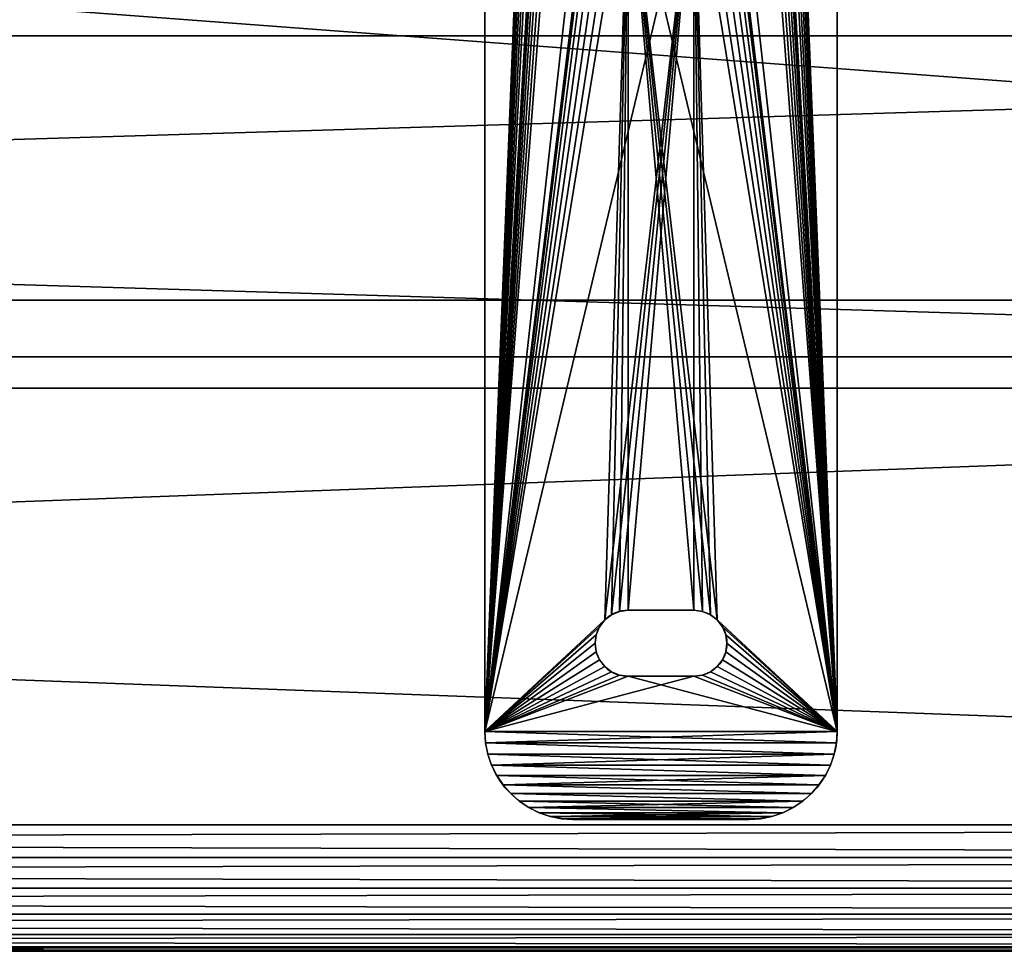
# Model space of a CAD drawing. Units: inches. Extents: x -0.2 to 71.8, y -3.9 to 34.6.
# Drawn here: x 49.5 to 55, y -3.9 to 1.4 of the extents above; entities that cross this region are included whole.
import ezdxf

# ---------------------------------------------------------------- set-up
doc = ezdxf.new("R2010")
doc.units = ezdxf.units.IN
doc.header["$MEASUREMENT"] = 0
doc.layers.get('0').update_dxf_attribs({"true_color": 0xffffff})
doc.layers.add('aluminium', color=134, linetype='Continuous', true_color=0x009987)
doc.layers.add('wood', color=36, linetype='Continuous', true_color=0x664400)

# ---------------------------------------------------------------- blocks, each defined once
blk = doc.blocks.new('Spreader')
for p, q in [((0, 1.75, 1.5), (66.125, 1.75, 1.5)), ((0, 1.75, -0.5), (66.125, 1.75, -0.5)), ((0, -0.25, -0.5), (66.125, -0.25, -0.5)), ((0, -0.25, 1.5), (66.125, -0.25, 1.5))]:
    blk.add_line(p, q)
mesh = blk.add_polyface()
corners = [(66.125, 1.75, -0.5), (0, -0.25, -0.5), (0, 1.75, -0.5), (66.125, -0.25, -0.5)]
mesh.append_faces([[corners[k] for k in face] for face in [(0, 1, 2), (1, 0, 3)]], dxfattribs={"vtx0": -1})
mesh = blk.add_polyface()
corners = [(66.125, -0.25, 1.5), (0, 1.75, 1.5), (0, -0.25, 1.5), (66.125, 1.75, 1.5)]
mesh.append_faces([[corners[k] for k in face] for face in [(0, 1, 2), (1, 0, 3)]], dxfattribs={"vtx0": -1})
mesh = blk.add_polyface()
corners = [(0, 1.75, 1.5), (66.125, 1.75, -0.5), (0, 1.75, -0.5), (66.125, 1.75, 1.5)]
mesh.append_faces([[corners[k] for k in face] for face in [(0, 1, 2), (1, 0, 3)]], dxfattribs={"vtx0": -1})
mesh = blk.add_polyface()
corners = [(66.125, -0.25, 1.5), (0, -0.25, -0.5), (66.125, -0.25, -0.5), (0, -0.25, 1.5)]
mesh.append_faces([[corners[k] for k in face] for face in [(0, 1, 2), (1, 0, 3)]], dxfattribs={"vtx0": -1})
blk = doc.blocks.new('BISTRO TABLE TOP.dxf')
at = {"color": 250, "true_color": 0x272929}
for p, q in [((198, 24), (6, 24)), ((198, 24, 0.375), (6, 24, 0.375)), ((198, 24), (198, 24, 0.375)), ((198.783, 23.949), (198.783, 23.949, 0.375)), ((199.553, 23.796), (199.553, 23.796, 0.375)), ((200.296, 23.543), (200.296, 23.543, 0.375)), ((201, 23.196), (201, 23.196, 0.375)), ((201.653, 22.76), (201.653, 22.76, 0.375)), ((202.243, 22.243), (202.243, 22.243, 0.375)), ((202.76, 21.653), (202.76, 21.653, 0.375)), ((203.196, 21), (203.196, 21, 0.375)), ((203.543, 20.296), (203.543, 20.296, 0.375)), ((203.796, 19.553), (203.796, 19.553, 0.375)), ((203.949, 18.783), (203.949, 18.783, 0.375)), ((204, 6), (204, 18)), ((204, 6, 0.375), (204, 18, 0.375)), ((204, 18), (204, 18, 0.375)), ((190.875, 16.193), (190.875, 16.193, 0.375)), ((191.418, 16.418), (191.418, 16.418, 0.375)), ((192, 16.494), (192, 16.494, 0.375)), ((192.582, 16.418), (192.582, 16.418, 0.375)), ((193.125, 16.193), (193.125, 16.193, 0.375)), ((190.409, 15.835), (190.409, 15.835, 0.375)), ((193.591, 15.835), (193.591, 15.835, 0.375)), ((189.827, 14.827), (189.827, 14.827, 0.375)), ((190.051, 15.369), (190.051, 15.369, 0.375)), ((193.949, 15.369), (193.949, 15.369, 0.375)), ((194.173, 14.827), (194.173, 14.827, 0.375)), ((189.75, 14.244), (189.75, 9.756)), ((189.75, 14.244, 0.375), (189.75, 9.756, 0.375)), ((189.75, 14.244), (189.75, 14.244, 0.375)), ((194.25, 9.756), (194.25, 14.244)), ((194.25, 9.756, 0.375), (194.25, 14.244, 0.375)), ((194.25, 14.244), (194.25, 14.244, 0.375)), ((189.75, 9.756), (189.75, 9.756, 0.375)), ((194.25, 9.756), (194.25, 9.756, 0.375)), ((189.827, 9.174), (189.827, 9.174, 0.375)), ((194.173, 9.174), (194.173, 9.174, 0.375)), ((190.051, 8.631), (190.051, 8.631, 0.375)), ((190.409, 8.165), (190.409, 8.165, 0.375)), ((193.591, 8.165), (193.591, 8.165, 0.375)), ((193.949, 8.631), (193.949, 8.631, 0.375)), ((190.875, 7.808), (190.875, 7.808, 0.375)), ((191.418, 7.583), (191.418, 7.583, 0.375)), ((192, 7.506), (192, 7.506, 0.375)), ((192.582, 7.583), (192.582, 7.583, 0.375)), ((193.125, 7.808), (193.125, 7.808, 0.375)), ((204, 6), (204, 6, 0.375)), ((203.949, 5.217), (203.949, 5.217, 0.375)), ((203.796, 4.447), (203.796, 4.447, 0.375)), ((203.543, 3.704), (203.543, 3.704, 0.375)), ((203.196, 3), (203.196, 3, 0.375)), ((202.76, 2.347), (202.76, 2.347, 0.375)), ((202.243, 1.757), (202.243, 1.757, 0.375)), ((201, 0.804), (201, 0.804, 0.375)), ((201.653, 1.24), (201.653, 1.24, 0.375)), ((6, 0), (198, 0)), ((6, 0, 0.375), (198, 0, 0.375)), ((198, 0), (198, 0, 0.375)), ((198.783, 0.051), (198.783, 0.051, 0.375)), ((199.553, 0.204), (199.553, 0.204, 0.375)), ((200.296, 0.457), (200.296, 0.457, 0.375))]:
    blk.add_line(p, q, dxfattribs=at)
at = {"color": 250, "true_color": 0x272929, "extrusion": (0, 0, -1)}
for centre, radius, start, end in [((-198, 18), 6, 90, 180), ((-198, 18, -0.375), 6, 90, 180), ((-192, 14.244), 2.25, 0, 180), ((-192, 14.244, -0.375), 2.25, 0, 180), ((-198, 6), 6, 180, 270), ((-198, 6, -0.375), 6, 180, 270)]:
    blk.add_arc(centre, radius, start, end, dxfattribs=at)
at = {"color": 250, "true_color": 0x272929}
for centre in [(192, 9.756), (192, 9.756, 0.375)]:
    blk.add_arc(centre, 2.25, 180, 0, dxfattribs=at)
mesh = blk.add_polyface(dxfattribs=at)
corners = [(0.051, 18.783), (0, 6), (0, 18), (0.051, 5.217), (0.204, 19.553), (0.204, 4.447), (0.457, 20.296), (0.457, 3.704), (0.804, 21), (0.804, 3), (1.24, 21.653), (1.24, 2.347), (1.757, 22.243), (1.757, 1.757), (2.347, 22.76), (2.347, 1.24), (3, 23.196), (3, 0.804), (3.704, 23.543), (3.704, 0.457), (4.447, 23.796), (4.447, 0.204), (5.217, 23.949), (5.217, 0.051), (6, 24), (6, 0), (9.827, 14.827), (10.051, 15.369), (10.409, 15.835), (10.875, 16.193), (11.418, 16.418), (12, 16.494), (198, 24), (9.75, 14.244), (12.582, 16.418), (13.125, 16.193), (13.591, 15.835), (13.949, 15.369), (14.173, 14.827), (14.25, 14.244), (67.875, 16.494), (14.25, 9.756), (67.293, 16.418), (66.75, 16.193), (66.284, 15.835), (65.926, 15.369), (65.702, 14.827), (65.625, 14.244), (68.457, 16.418), (69, 16.193), (69.466, 15.835), (69.824, 15.369), (70.048, 14.827), (70.125, 14.244), (70.125, 9.756), (136.125, 16.494), (135.543, 16.418), (135, 16.193), (134.534, 15.835), (134.176, 15.369), (133.952, 14.827), (133.875, 14.244), (136.707, 16.418), (137.25, 16.193), (137.716, 15.835), (138.074, 15.369), (138.298, 14.827), (138.375, 14.244), (138.375, 9.756), (190.409, 15.835), (190.051, 15.369), (189.827, 14.827), (189.75, 14.244), (189.75, 9.756), (190.875, 16.193), (191.418, 16.418), (192, 16.494), (192.582, 16.418), (193.125, 16.193), (193.591, 15.835), (193.949, 15.369), (194.173, 14.827), (194.25, 14.244), (194.25, 9.756), (12, 7.506), (198, 0), (11.418, 7.583), (10.875, 7.808), (10.409, 8.165), (10.051, 8.631), (9.827, 9.174), (9.75, 9.756), (12.582, 7.583), (13.125, 7.808), (13.591, 8.165), (13.949, 8.631), (14.173, 9.174), (67.875, 7.506), (67.293, 7.583), (66.75, 7.808), (66.284, 8.165), (65.926, 8.631), (65.702, 9.174), (65.625, 9.756), (68.457, 7.583), (69, 7.808), (69.466, 8.165), (69.824, 8.631), (70.048, 9.174), (136.125, 7.506), (135.543, 7.583), (135, 7.808), (134.534, 8.165), (134.176, 8.631), (133.952, 9.174), (133.875, 9.756), (136.707, 7.583), (137.25, 7.808), (137.716, 8.165), (138.074, 8.631), (138.298, 9.174), (190.409, 8.165), (190.051, 8.631), (189.827, 9.174), (190.875, 7.808), (191.418, 7.583), (192, 7.506), (192.582, 7.583), (193.125, 7.808), (193.591, 8.165), (193.949, 8.631), (194.173, 9.174), (198.783, 23.949), (198.783, 0.051), (199.553, 23.796), (199.553, 0.204), (200.296, 23.543), (200.296, 0.457), (201, 23.196), (201, 0.804), (201.653, 22.76), (201.653, 1.24), (202.243, 22.243), (202.243, 1.757), (202.76, 21.653), (202.76, 2.347), (203.196, 21), (203.196, 3), (203.543, 20.296), (203.543, 3.704), (203.796, 19.553), (203.796, 4.447), (203.949, 18.783), (203.949, 5.217), (204, 18), (204, 6)]
mesh.append_faces([[corners[k] for k in face] for face in [(0, 1, 2), (153, 154, 155)]], dxfattribs={"vtx0": -1, "color": 250})
mesh.append_faces([[corners[k] for k in face] for face in [(1, 0, 3), (3, 4, 5), (5, 6, 7), (7, 8, 9), (9, 10, 11), (11, 12, 13), (13, 14, 15), (15, 16, 17), (17, 18, 19), (19, 20, 21), (21, 22, 23), (23, 24, 25), (26, 24, 27), (27, 24, 28), (28, 24, 29), (29, 24, 30), (30, 24, 31), (31, 32, 34), (34, 32, 35), (35, 32, 36), (36, 32, 37), (37, 32, 38), (38, 32, 39), (39, 40, 41), (40, 32, 48), (48, 32, 49), (49, 32, 50), (50, 32, 51), (51, 32, 52), (52, 32, 53), (53, 32, 54), (55, 32, 62), (62, 32, 63), (63, 32, 64), (64, 32, 65), (65, 32, 66), (66, 32, 67), (67, 32, 68), (69, 32, 74), (74, 32, 75), (75, 32, 76), (76, 32, 77), (77, 32, 78), (78, 32, 79), (79, 32, 80), (80, 32, 81), (81, 32, 82), (82, 32, 83), (25, 84, 85), (84, 25, 86), (86, 25, 87), (87, 25, 88), (88, 25, 89), (89, 25, 90), (90, 25, 91), (91, 25, 33), (97, 41, 98), (98, 41, 99), (99, 41, 100), (100, 41, 101), (101, 41, 102), (102, 41, 103), (103, 41, 47), (109, 54, 110), (110, 54, 111), (111, 54, 112), (112, 54, 113), (113, 54, 114), (114, 54, 115), (115, 54, 61), (121, 68, 122), (122, 68, 123), (123, 68, 73), (85, 132, 133), (133, 134, 135), (135, 136, 137), (137, 138, 139), (139, 140, 141), (141, 142, 143), (143, 144, 145), (145, 146, 147), (147, 148, 149), (149, 150, 151), (151, 152, 153)]], dxfattribs={"vtx0": -1, "vtx1": -1, "color": 250})
mesh.append_faces([[corners[k] for k in face] for face in [(25, 24, 26), (39, 32, 40), (54, 32, 55), (68, 32, 69), (85, 41, 97), (85, 54, 109), (85, 68, 121), (85, 83, 32)]], dxfattribs={"vtx0": -1, "vtx1": -1, "vtx2": -1, "color": 250})
mesh.append_faces([[corners[k] for k in face] for face in [(3, 0, 4), (5, 4, 6), (7, 6, 8), (9, 8, 10), (11, 10, 12), (13, 12, 14), (15, 14, 16), (17, 16, 18), (19, 18, 20), (21, 20, 22), (23, 22, 24), (31, 24, 32), (25, 26, 33), (41, 40, 42), (41, 42, 43), (41, 43, 44), (41, 44, 45), (41, 45, 46), (41, 46, 47), (54, 55, 56), (54, 56, 57), (54, 57, 58), (54, 58, 59), (54, 59, 60), (54, 60, 61), (68, 69, 70), (68, 70, 71), (68, 71, 72), (68, 72, 73), (85, 84, 92), (85, 92, 93), (85, 93, 94), (85, 94, 95), (85, 95, 96), (85, 96, 41), (85, 97, 104), (85, 104, 105), (85, 105, 106), (85, 106, 107), (85, 107, 108), (85, 108, 54), (85, 109, 116), (85, 116, 117), (85, 117, 118), (85, 118, 119), (85, 119, 120), (85, 120, 68), (85, 121, 124), (85, 124, 125), (85, 125, 126), (85, 126, 127), (85, 127, 128), (85, 128, 129), (85, 129, 130), (85, 130, 131), (85, 131, 83), (85, 32, 132), (133, 132, 134), (135, 134, 136), (137, 136, 138), (139, 138, 140), (141, 140, 142), (143, 142, 144), (145, 144, 146), (147, 146, 148), (149, 148, 150), (151, 150, 152), (153, 152, 154)]], dxfattribs={"vtx0": -1, "vtx2": -1, "color": 250})
mesh = blk.add_polyface(dxfattribs=at)
corners = [(0.051, 5.217, 0.375), (0, 18, 0.375), (0, 6, 0.375), (0.051, 18.783, 0.375), (0.204, 4.447, 0.375), (0.204, 19.553, 0.375), (0.457, 3.704, 0.375), (0.457, 20.296, 0.375), (0.804, 3, 0.375), (0.804, 21, 0.375), (1.24, 21.653, 0.375), (1.24, 2.347, 0.375), (1.757, 1.757, 0.375), (1.757, 22.243, 0.375), (2.347, 22.76, 0.375), (2.347, 1.24, 0.375), (3, 0.804, 0.375), (3, 23.196, 0.375), (3.704, 0.457, 0.375), (3.704, 23.543, 0.375), (4.447, 0.204, 0.375), (4.447, 23.796, 0.375), (5.217, 0.051, 0.375), (5.217, 23.949, 0.375), (6, 24, 0.375), (6, 0, 0.375), (9.827, 9.174, 0.375), (10.051, 8.631, 0.375), (10.409, 8.165, 0.375), (10.875, 7.808, 0.375), (11.418, 7.583, 0.375), (12, 7.506, 0.375), (198, 0, 0.375), (9.75, 9.756, 0.375), (12.582, 7.583, 0.375), (13.125, 7.808, 0.375), (13.591, 8.165, 0.375), (13.949, 8.631, 0.375), (14.173, 9.174, 0.375), (14.25, 9.756, 0.375), (67.875, 7.506, 0.375), (14.25, 14.244, 0.375), (67.293, 7.583, 0.375), (66.75, 7.808, 0.375), (66.284, 8.165, 0.375), (65.926, 8.631, 0.375), (65.702, 9.174, 0.375), (65.625, 9.756, 0.375), (68.457, 7.583, 0.375), (69, 7.808, 0.375), (69.466, 8.165, 0.375), (69.824, 8.631, 0.375), (70.048, 9.174, 0.375), (70.125, 9.756, 0.375), (70.125, 14.244, 0.375), (136.125, 7.506, 0.375), (135.543, 7.583, 0.375), (135, 7.808, 0.375), (134.534, 8.165, 0.375), (134.176, 8.631, 0.375), (133.952, 9.174, 0.375), (133.875, 9.756, 0.375), (136.707, 7.583, 0.375), (137.25, 7.808, 0.375), (137.716, 8.165, 0.375), (138.074, 8.631, 0.375), (138.298, 9.174, 0.375), (138.375, 9.756, 0.375), (138.375, 14.244, 0.375), (190.409, 8.165, 0.375), (190.051, 8.631, 0.375), (189.827, 9.174, 0.375), (189.75, 9.756, 0.375), (190.875, 7.808, 0.375), (191.418, 7.583, 0.375), (192, 7.506, 0.375), (192.582, 7.583, 0.375), (193.125, 7.808, 0.375), (193.591, 8.165, 0.375), (193.949, 8.631, 0.375), (194.173, 9.174, 0.375), (194.25, 9.756, 0.375), (194.25, 14.244, 0.375), (12, 16.494, 0.375), (198, 24, 0.375), (11.418, 16.418, 0.375), (10.875, 16.193, 0.375), (10.409, 15.835, 0.375), (10.051, 15.369, 0.375), (9.827, 14.827, 0.375), (9.75, 14.244, 0.375), (12.582, 16.418, 0.375), (13.125, 16.193, 0.375), (13.591, 15.835, 0.375), (13.949, 15.369, 0.375), (14.173, 14.827, 0.375), (67.875, 16.494, 0.375), (67.293, 16.418, 0.375), (66.75, 16.193, 0.375), (66.284, 15.835, 0.375), (65.926, 15.369, 0.375), (65.702, 14.827, 0.375), (65.625, 14.244, 0.375), (68.457, 16.418, 0.375), (69, 16.193, 0.375), (69.466, 15.835, 0.375), (69.824, 15.369, 0.375), (70.048, 14.827, 0.375), (136.125, 16.494, 0.375), (135.543, 16.418, 0.375), (135, 16.193, 0.375), (134.534, 15.835, 0.375), (134.176, 15.369, 0.375), (133.952, 14.827, 0.375), (133.875, 14.244, 0.375), (136.707, 16.418, 0.375), (137.25, 16.193, 0.375), (137.716, 15.835, 0.375), (138.074, 15.369, 0.375), (138.298, 14.827, 0.375), (190.409, 15.835, 0.375), (190.051, 15.369, 0.375), (189.827, 14.827, 0.375), (189.75, 14.244, 0.375), (190.875, 16.193, 0.375), (191.418, 16.418, 0.375), (192, 16.494, 0.375), (192.582, 16.418, 0.375), (193.125, 16.193, 0.375), (193.591, 15.835, 0.375), (193.949, 15.369, 0.375), (194.173, 14.827, 0.375), (198.783, 0.051, 0.375), (198.783, 23.949, 0.375), (199.553, 23.796, 0.375), (199.553, 0.204, 0.375), (200.296, 0.457, 0.375), (200.296, 23.543, 0.375), (201, 23.196, 0.375), (201, 0.804, 0.375), (201.653, 1.24, 0.375), (201.653, 22.76, 0.375), (202.243, 22.243, 0.375), (202.243, 1.757, 0.375), (202.76, 21.653, 0.375), (202.76, 2.347, 0.375), (203.196, 3, 0.375), (203.196, 21, 0.375), (203.543, 20.296, 0.375), (203.543, 3.704, 0.375), (203.796, 4.447, 0.375), (203.796, 19.553, 0.375), (203.949, 18.783, 0.375), (203.949, 5.217, 0.375), (204, 6, 0.375), (204, 18, 0.375)]
mesh.append_faces([[corners[k] for k in face] for face in [(0, 1, 2), (152, 154, 155)]], dxfattribs={"vtx0": -1, "color": 250})
mesh.append_faces([[corners[k] for k in face] for face in [(1, 0, 3), (3, 4, 5), (5, 6, 7), (7, 8, 9), (9, 8, 10), (10, 12, 13), (13, 12, 14), (14, 16, 17), (17, 18, 19), (19, 20, 21), (21, 22, 23), (23, 22, 24), (26, 25, 27), (27, 25, 28), (28, 25, 29), (29, 25, 30), (30, 25, 31), (31, 32, 34), (34, 32, 35), (35, 32, 36), (36, 32, 37), (37, 32, 38), (38, 32, 39), (39, 40, 41), (40, 32, 48), (48, 32, 49), (49, 32, 50), (50, 32, 51), (51, 32, 52), (52, 32, 53), (53, 32, 54), (55, 32, 62), (62, 32, 63), (63, 32, 64), (64, 32, 65), (65, 32, 66), (66, 32, 67), (67, 32, 68), (69, 32, 73), (73, 32, 74), (74, 32, 75), (75, 32, 76), (76, 32, 77), (77, 32, 78), (78, 32, 79), (79, 32, 80), (80, 32, 81), (81, 32, 82), (24, 83, 84), (83, 24, 85), (85, 24, 86), (86, 24, 87), (87, 24, 88), (88, 24, 89), (89, 24, 90), (90, 24, 33), (96, 41, 97), (97, 41, 98), (98, 41, 99), (99, 41, 100), (100, 41, 101), (101, 41, 102), (102, 41, 47), (108, 54, 109), (109, 54, 110), (110, 54, 111), (111, 54, 112), (112, 54, 113), (113, 54, 114), (114, 54, 61), (120, 68, 121), (121, 68, 122), (122, 68, 123), (123, 68, 72), (84, 132, 133), (133, 132, 134), (134, 136, 137), (137, 136, 138), (138, 140, 141), (141, 140, 142), (142, 143, 144), (144, 146, 147), (147, 146, 148), (148, 150, 151), (151, 150, 152)]], dxfattribs={"vtx0": -1, "vtx1": -1, "color": 250})
mesh.append_faces([[corners[k] for k in face] for face in [(24, 25, 26), (39, 32, 40), (54, 32, 55), (68, 32, 69), (84, 41, 96), (84, 54, 108), (84, 68, 120), (84, 82, 32)]], dxfattribs={"vtx0": -1, "vtx1": -1, "vtx2": -1, "color": 250})
mesh.append_faces([[corners[k] for k in face] for face in [(3, 0, 4), (5, 4, 6), (7, 6, 8), (10, 8, 11), (10, 11, 12), (14, 12, 15), (14, 15, 16), (17, 16, 18), (19, 18, 20), (21, 20, 22), (24, 22, 25), (31, 25, 32), (24, 26, 33), (41, 40, 42), (41, 42, 43), (41, 43, 44), (41, 44, 45), (41, 45, 46), (41, 46, 47), (54, 55, 56), (54, 56, 57), (54, 57, 58), (54, 58, 59), (54, 59, 60), (54, 60, 61), (68, 69, 70), (68, 70, 71), (68, 71, 72), (84, 83, 91), (84, 91, 92), (84, 92, 93), (84, 93, 94), (84, 94, 95), (84, 95, 41), (84, 96, 103), (84, 103, 104), (84, 104, 105), (84, 105, 106), (84, 106, 107), (84, 107, 54), (84, 108, 115), (84, 115, 116), (84, 116, 117), (84, 117, 118), (84, 118, 119), (84, 119, 68), (84, 120, 124), (84, 124, 125), (84, 125, 126), (84, 126, 127), (84, 127, 128), (84, 128, 129), (84, 129, 130), (84, 130, 131), (84, 131, 82), (84, 32, 132), (134, 132, 135), (134, 135, 136), (138, 136, 139), (138, 139, 140), (142, 140, 143), (144, 143, 145), (144, 145, 146), (148, 146, 149), (148, 149, 150), (152, 150, 153), (152, 153, 154)]], dxfattribs={"vtx0": -1, "vtx2": -1, "color": 250})
mesh = blk.add_polyface(dxfattribs=at)
corners = [(6, 24, 0.375), (198, 24), (6, 24), (198, 24, 0.375)]
mesh.append_faces([[corners[k] for k in face] for face in [(0, 1, 2), (1, 0, 3)]], dxfattribs={"vtx0": -1, "color": 250})
mesh = blk.add_polyface(dxfattribs=at)
corners = [(198, 24, 0.375), (198.783, 23.949), (198, 24), (198.783, 23.949, 0.375)]
mesh.append_faces([[corners[k] for k in face] for face in [(0, 1, 2), (1, 0, 3)]], dxfattribs={"vtx0": -1, "color": 250})
mesh = blk.add_polyface(dxfattribs=at)
corners = [(198.783, 23.949, 0.375), (199.553, 23.796), (198.783, 23.949), (199.553, 23.796, 0.375)]
mesh.append_faces([[corners[k] for k in face] for face in [(0, 1, 2), (1, 0, 3)]], dxfattribs={"vtx0": -1, "color": 250})
mesh = blk.add_polyface(dxfattribs=at)
corners = [(199.553, 23.796, 0.375), (200.296, 23.543), (199.553, 23.796), (200.296, 23.543, 0.375)]
mesh.append_faces([[corners[k] for k in face] for face in [(0, 1, 2), (1, 0, 3)]], dxfattribs={"vtx0": -1, "color": 250})
mesh = blk.add_polyface(dxfattribs=at)
corners = [(200.296, 23.543, 0.375), (201, 23.196), (200.296, 23.543), (201, 23.196, 0.375)]
mesh.append_faces([[corners[k] for k in face] for face in [(0, 1, 2), (1, 0, 3)]], dxfattribs={"vtx0": -1, "color": 250})
mesh = blk.add_polyface(dxfattribs=at)
corners = [(201, 23.196, 0.375), (201.653, 22.76), (201, 23.196), (201.653, 22.76, 0.375)]
mesh.append_faces([[corners[k] for k in face] for face in [(0, 1, 2), (1, 0, 3)]], dxfattribs={"vtx0": -1, "color": 250})
mesh = blk.add_polyface(dxfattribs=at)
corners = [(201.653, 22.76, 0.375), (202.243, 22.243), (201.653, 22.76), (202.243, 22.243, 0.375)]
mesh.append_faces([[corners[k] for k in face] for face in [(0, 1, 2), (1, 0, 3)]], dxfattribs={"vtx0": -1, "color": 250})
mesh = blk.add_polyface(dxfattribs=at)
corners = [(202.243, 22.243), (202.76, 21.653, 0.375), (202.76, 21.653), (202.243, 22.243, 0.375)]
mesh.append_faces([[corners[k] for k in face] for face in [(0, 1, 2), (1, 0, 3)]], dxfattribs={"vtx0": -1, "color": 250})
mesh = blk.add_polyface(dxfattribs=at)
corners = [(202.76, 21.653), (203.196, 21, 0.375), (203.196, 21), (202.76, 21.653, 0.375)]
mesh.append_faces([[corners[k] for k in face] for face in [(0, 1, 2), (1, 0, 3)]], dxfattribs={"vtx0": -1, "color": 250})
mesh = blk.add_polyface(dxfattribs=at)
corners = [(203.196, 21), (203.543, 20.296, 0.375), (203.543, 20.296), (203.196, 21, 0.375)]
mesh.append_faces([[corners[k] for k in face] for face in [(0, 1, 2), (1, 0, 3)]], dxfattribs={"vtx0": -1, "color": 250})
mesh = blk.add_polyface(dxfattribs=at)
corners = [(203.543, 20.296), (203.796, 19.553, 0.375), (203.796, 19.553), (203.543, 20.296, 0.375)]
mesh.append_faces([[corners[k] for k in face] for face in [(0, 1, 2), (1, 0, 3)]], dxfattribs={"vtx0": -1, "color": 250})
mesh = blk.add_polyface(dxfattribs=at)
corners = [(203.796, 19.553), (203.949, 18.783, 0.375), (203.949, 18.783), (203.796, 19.553, 0.375)]
mesh.append_faces([[corners[k] for k in face] for face in [(0, 1, 2), (1, 0, 3)]], dxfattribs={"vtx0": -1, "color": 250})
mesh = blk.add_polyface(dxfattribs=at)
corners = [(203.949, 18.783), (204, 18, 0.375), (204, 18), (203.949, 18.783, 0.375)]
mesh.append_faces([[corners[k] for k in face] for face in [(0, 1, 2), (1, 0, 3)]], dxfattribs={"vtx0": -1, "color": 250})
mesh = blk.add_polyface(dxfattribs=at)
corners = [(204, 18), (204, 6, 0.375), (204, 6), (204, 18, 0.375)]
mesh.append_faces([[corners[k] for k in face] for face in [(0, 1, 2), (1, 0, 3)]], dxfattribs={"vtx0": -1, "color": 250})
mesh = blk.add_polyface(dxfattribs=at)
corners = [(190.875, 16.193, 0.375), (190.409, 15.835), (190.875, 16.193), (190.409, 15.835, 0.375)]
mesh.append_faces([[corners[k] for k in face] for face in [(0, 1, 2), (1, 0, 3)]], dxfattribs={"vtx0": -1, "color": 250})
mesh = blk.add_polyface(dxfattribs=at)
corners = [(191.418, 16.418, 0.375), (190.875, 16.193), (191.418, 16.418), (190.875, 16.193, 0.375)]
mesh.append_faces([[corners[k] for k in face] for face in [(0, 1, 2), (1, 0, 3)]], dxfattribs={"vtx0": -1, "color": 250})
mesh = blk.add_polyface(dxfattribs=at)
corners = [(192, 16.494, 0.375), (191.418, 16.418), (192, 16.494), (191.418, 16.418, 0.375)]
mesh.append_faces([[corners[k] for k in face] for face in [(0, 1, 2), (1, 0, 3)]], dxfattribs={"vtx0": -1, "color": 250})
mesh = blk.add_polyface(dxfattribs=at)
corners = [(192.582, 16.418, 0.375), (192, 16.494), (192.582, 16.418), (192, 16.494, 0.375)]
mesh.append_faces([[corners[k] for k in face] for face in [(0, 1, 2), (1, 0, 3)]], dxfattribs={"vtx0": -1, "color": 250})
mesh = blk.add_polyface(dxfattribs=at)
corners = [(193.125, 16.193, 0.375), (192.582, 16.418), (193.125, 16.193), (192.582, 16.418, 0.375)]
mesh.append_faces([[corners[k] for k in face] for face in [(0, 1, 2), (1, 0, 3)]], dxfattribs={"vtx0": -1, "color": 250})
mesh = blk.add_polyface(dxfattribs=at)
corners = [(193.591, 15.835, 0.375), (193.125, 16.193), (193.591, 15.835), (193.125, 16.193, 0.375)]
mesh.append_faces([[corners[k] for k in face] for face in [(0, 1, 2), (1, 0, 3)]], dxfattribs={"vtx0": -1, "color": 250})
mesh = blk.add_polyface(dxfattribs=at)
corners = [(190.409, 15.835), (190.051, 15.369, 0.375), (190.051, 15.369), (190.409, 15.835, 0.375)]
mesh.append_faces([[corners[k] for k in face] for face in [(0, 1, 2), (1, 0, 3)]], dxfattribs={"vtx0": -1, "color": 250})
mesh = blk.add_polyface(dxfattribs=at)
corners = [(193.591, 15.835, 0.375), (193.949, 15.369), (193.949, 15.369, 0.375), (193.591, 15.835)]
mesh.append_faces([[corners[k] for k in face] for face in [(0, 1, 2), (1, 0, 3)]], dxfattribs={"vtx0": -1, "color": 250})
mesh = blk.add_polyface(dxfattribs=at)
corners = [(189.827, 14.827), (189.75, 14.244, 0.375), (189.75, 14.244), (189.827, 14.827, 0.375)]
mesh.append_faces([[corners[k] for k in face] for face in [(0, 1, 2), (1, 0, 3)]], dxfattribs={"vtx0": -1, "color": 250})
mesh = blk.add_polyface(dxfattribs=at)
corners = [(190.051, 15.369), (189.827, 14.827, 0.375), (189.827, 14.827), (190.051, 15.369, 0.375)]
mesh.append_faces([[corners[k] for k in face] for face in [(0, 1, 2), (1, 0, 3)]], dxfattribs={"vtx0": -1, "color": 250})
mesh = blk.add_polyface(dxfattribs=at)
corners = [(193.949, 15.369, 0.375), (194.173, 14.827), (194.173, 14.827, 0.375), (193.949, 15.369)]
mesh.append_faces([[corners[k] for k in face] for face in [(0, 1, 2), (1, 0, 3)]], dxfattribs={"vtx0": -1, "color": 250})
mesh = blk.add_polyface(dxfattribs=at)
corners = [(194.173, 14.827, 0.375), (194.25, 14.244), (194.25, 14.244, 0.375), (194.173, 14.827)]
mesh.append_faces([[corners[k] for k in face] for face in [(0, 1, 2), (1, 0, 3)]], dxfattribs={"vtx0": -1, "color": 250})
mesh = blk.add_polyface(dxfattribs=at)
corners = [(189.75, 14.244), (189.75, 9.756, 0.375), (189.75, 9.756), (189.75, 14.244, 0.375)]
mesh.append_faces([[corners[k] for k in face] for face in [(0, 1, 2), (1, 0, 3)]], dxfattribs={"vtx0": -1, "color": 250})
mesh = blk.add_polyface(dxfattribs=at)
corners = [(194.25, 14.244, 0.375), (194.25, 9.756), (194.25, 9.756, 0.375), (194.25, 14.244)]
mesh.append_faces([[corners[k] for k in face] for face in [(0, 1, 2), (1, 0, 3)]], dxfattribs={"vtx0": -1, "color": 250})
mesh = blk.add_polyface(dxfattribs=at)
corners = [(189.75, 9.756), (189.827, 9.174, 0.375), (189.827, 9.174), (189.75, 9.756, 0.375)]
mesh.append_faces([[corners[k] for k in face] for face in [(0, 1, 2), (1, 0, 3)]], dxfattribs={"vtx0": -1, "color": 250})
mesh = blk.add_polyface(dxfattribs=at)
corners = [(194.25, 9.756, 0.375), (194.173, 9.174), (194.173, 9.174, 0.375), (194.25, 9.756)]
mesh.append_faces([[corners[k] for k in face] for face in [(0, 1, 2), (1, 0, 3)]], dxfattribs={"vtx0": -1, "color": 250})
mesh = blk.add_polyface(dxfattribs=at)
corners = [(189.827, 9.174), (190.051, 8.631, 0.375), (190.051, 8.631), (189.827, 9.174, 0.375)]
mesh.append_faces([[corners[k] for k in face] for face in [(0, 1, 2), (1, 0, 3)]], dxfattribs={"vtx0": -1, "color": 250})
mesh = blk.add_polyface(dxfattribs=at)
corners = [(194.173, 9.174, 0.375), (193.949, 8.631), (193.949, 8.631, 0.375), (194.173, 9.174)]
mesh.append_faces([[corners[k] for k in face] for face in [(0, 1, 2), (1, 0, 3)]], dxfattribs={"vtx0": -1, "color": 250})
mesh = blk.add_polyface(dxfattribs=at)
corners = [(190.051, 8.631), (190.409, 8.165, 0.375), (190.409, 8.165), (190.051, 8.631, 0.375)]
mesh.append_faces([[corners[k] for k in face] for face in [(0, 1, 2), (1, 0, 3)]], dxfattribs={"vtx0": -1, "color": 250})
mesh = blk.add_polyface(dxfattribs=at)
corners = [(190.409, 8.165, 0.375), (190.875, 7.808), (190.409, 8.165), (190.875, 7.808, 0.375)]
mesh.append_faces([[corners[k] for k in face] for face in [(0, 1, 2), (1, 0, 3)]], dxfattribs={"vtx0": -1, "color": 250})
mesh = blk.add_polyface(dxfattribs=at)
corners = [(193.125, 7.808, 0.375), (193.591, 8.165), (193.125, 7.808), (193.591, 8.165, 0.375)]
mesh.append_faces([[corners[k] for k in face] for face in [(0, 1, 2), (1, 0, 3)]], dxfattribs={"vtx0": -1, "color": 250})
mesh = blk.add_polyface(dxfattribs=at)
corners = [(193.949, 8.631, 0.375), (193.591, 8.165), (193.591, 8.165, 0.375), (193.949, 8.631)]
mesh.append_faces([[corners[k] for k in face] for face in [(0, 1, 2), (1, 0, 3)]], dxfattribs={"vtx0": -1, "color": 250})
mesh = blk.add_polyface(dxfattribs=at)
corners = [(190.875, 7.808, 0.375), (191.418, 7.583), (190.875, 7.808), (191.418, 7.583, 0.375)]
mesh.append_faces([[corners[k] for k in face] for face in [(0, 1, 2), (1, 0, 3)]], dxfattribs={"vtx0": -1, "color": 250})
mesh = blk.add_polyface(dxfattribs=at)
corners = [(191.418, 7.583, 0.375), (192, 7.506), (191.418, 7.583), (192, 7.506, 0.375)]
mesh.append_faces([[corners[k] for k in face] for face in [(0, 1, 2), (1, 0, 3)]], dxfattribs={"vtx0": -1, "color": 250})
mesh = blk.add_polyface(dxfattribs=at)
corners = [(192, 7.506, 0.375), (192.582, 7.583), (192, 7.506), (192.582, 7.583, 0.375)]
mesh.append_faces([[corners[k] for k in face] for face in [(0, 1, 2), (1, 0, 3)]], dxfattribs={"vtx0": -1, "color": 250})
mesh = blk.add_polyface(dxfattribs=at)
corners = [(192.582, 7.583, 0.375), (193.125, 7.808), (192.582, 7.583), (193.125, 7.808, 0.375)]
mesh.append_faces([[corners[k] for k in face] for face in [(0, 1, 2), (1, 0, 3)]], dxfattribs={"vtx0": -1, "color": 250})
mesh = blk.add_polyface(dxfattribs=at)
corners = [(204, 6), (203.949, 5.217, 0.375), (203.949, 5.217), (204, 6, 0.375)]
mesh.append_faces([[corners[k] for k in face] for face in [(0, 1, 2), (1, 0, 3)]], dxfattribs={"vtx0": -1, "color": 250})
mesh = blk.add_polyface(dxfattribs=at)
corners = [(203.949, 5.217), (203.796, 4.447, 0.375), (203.796, 4.447), (203.949, 5.217, 0.375)]
mesh.append_faces([[corners[k] for k in face] for face in [(0, 1, 2), (1, 0, 3)]], dxfattribs={"vtx0": -1, "color": 250})
mesh = blk.add_polyface(dxfattribs=at)
corners = [(203.796, 4.447), (203.543, 3.704, 0.375), (203.543, 3.704), (203.796, 4.447, 0.375)]
mesh.append_faces([[corners[k] for k in face] for face in [(0, 1, 2), (1, 0, 3)]], dxfattribs={"vtx0": -1, "color": 250})
mesh = blk.add_polyface(dxfattribs=at)
corners = [(203.543, 3.704), (203.196, 3, 0.375), (203.196, 3), (203.543, 3.704, 0.375)]
mesh.append_faces([[corners[k] for k in face] for face in [(0, 1, 2), (1, 0, 3)]], dxfattribs={"vtx0": -1, "color": 250})
mesh = blk.add_polyface(dxfattribs=at)
corners = [(203.196, 3), (202.76, 2.347, 0.375), (202.76, 2.347), (203.196, 3, 0.375)]
mesh.append_faces([[corners[k] for k in face] for face in [(0, 1, 2), (1, 0, 3)]], dxfattribs={"vtx0": -1, "color": 250})
mesh = blk.add_polyface(dxfattribs=at)
corners = [(202.76, 2.347), (202.243, 1.757, 0.375), (202.243, 1.757), (202.76, 2.347, 0.375)]
mesh.append_faces([[corners[k] for k in face] for face in [(0, 1, 2), (1, 0, 3)]], dxfattribs={"vtx0": -1, "color": 250})
mesh = blk.add_polyface(dxfattribs=at)
corners = [(202.243, 1.757, 0.375), (201.653, 1.24), (202.243, 1.757), (201.653, 1.24, 0.375)]
mesh.append_faces([[corners[k] for k in face] for face in [(0, 1, 2), (1, 0, 3)]], dxfattribs={"vtx0": -1, "color": 250})
mesh = blk.add_polyface(dxfattribs=at)
corners = [(201, 0.804, 0.375), (200.296, 0.457), (201, 0.804), (200.296, 0.457, 0.375)]
mesh.append_faces([[corners[k] for k in face] for face in [(0, 1, 2), (1, 0, 3)]], dxfattribs={"vtx0": -1, "color": 250})
mesh = blk.add_polyface(dxfattribs=at)
corners = [(201.653, 1.24, 0.375), (201, 0.804), (201.653, 1.24), (201, 0.804, 0.375)]
mesh.append_faces([[corners[k] for k in face] for face in [(0, 1, 2), (1, 0, 3)]], dxfattribs={"vtx0": -1, "color": 250})
mesh = blk.add_polyface(dxfattribs=at)
corners = [(198, 0, 0.375), (6, 0), (198, 0), (6, 0, 0.375)]
mesh.append_faces([[corners[k] for k in face] for face in [(0, 1, 2), (1, 0, 3)]], dxfattribs={"vtx0": -1, "color": 250})
mesh = blk.add_polyface(dxfattribs=at)
corners = [(198.783, 0.051, 0.375), (198, 0), (198.783, 0.051), (198, 0, 0.375)]
mesh.append_faces([[corners[k] for k in face] for face in [(0, 1, 2), (1, 0, 3)]], dxfattribs={"vtx0": -1, "color": 250})
mesh = blk.add_polyface(dxfattribs=at)
corners = [(199.553, 0.204, 0.375), (198.783, 0.051), (199.553, 0.204), (198.783, 0.051, 0.375)]
mesh.append_faces([[corners[k] for k in face] for face in [(0, 1, 2), (1, 0, 3)]], dxfattribs={"vtx0": -1, "color": 250})
mesh = blk.add_polyface(dxfattribs=at)
corners = [(200.296, 0.457, 0.375), (199.553, 0.204), (200.296, 0.457), (199.553, 0.204, 0.375)]
mesh.append_faces([[corners[k] for k in face] for face in [(0, 1, 2), (1, 0, 3)]], dxfattribs={"vtx0": -1, "color": 250})
blk = doc.blocks.new('Bull Nose Lumber')
for p, q in [((0, 3.375), (71.625, 3.375)), ((0, 3.375, 1.4375), (71.625, 3.375, 1.4375)), ((0, 0.7188, 1.4375), (71.625, 0.7188, 1.4375)), ((0, 0.7188), (71.625, 0.7188)), ((0, 0.5327, 0.0245), (71.625, 0.5327, 0.0245)), ((0, 0.5327, 1.413), (71.625, 0.5327, 1.413)), ((0, 0.3594, 0.0963), (71.625, 0.3594, 0.0963)), ((0, 0.3594, 1.3412), (71.625, 0.3594, 1.3412)), ((0, 0.2105, 1.227), (71.625, 0.2105, 1.227)), ((0, 0.2105, 0.2105), (71.625, 0.2105, 0.2105)), ((0, 0.0963, 0.3594), (71.625, 0.0963, 0.3594)), ((0, 0.0963, 1.0781), (71.625, 0.0963, 1.0781)), ((0, 0.0245, 0.9048), (71.625, 0.0245, 0.9048)), ((0, 0.0245, 0.5327), (71.625, 0.0245, 0.5327)), ((0, 0, 0.7188), (71.625, 0, 0.7188))]:
    blk.add_line(p, q)
mesh = blk.add_polyface()
corners = [(71.625, 3.375), (0, 0.7188), (0, 3.375), (71.625, 0.7188)]
mesh.append_faces([[corners[k] for k in face] for face in [(0, 1, 2), (1, 0, 3)]], dxfattribs={"vtx0": -1})
mesh = blk.add_polyface()
corners = [(71.625, 0.7188, 1.4375), (0, 3.375, 1.4375), (0, 0.7188, 1.4375), (71.625, 3.375, 1.4375)]
mesh.append_faces([[corners[k] for k in face] for face in [(0, 1, 2), (1, 0, 3)]], dxfattribs={"vtx0": -1})
mesh = blk.add_polyface()
corners = [(0, 3.375, 1.4375), (71.625, 3.375), (0, 3.375), (71.625, 3.375, 1.4375)]
mesh.append_faces([[corners[k] for k in face] for face in [(0, 1, 2), (1, 0, 3)]], dxfattribs={"vtx0": -1})
mesh = blk.add_polyface()
corners = [(71.625, 0.7188), (0, 0.5327, 0.0245), (0, 0.7188), (71.625, 0.5327, 0.0245)]
mesh.append_faces([[corners[k] for k in face] for face in [(0, 1, 2), (1, 0, 3)]], dxfattribs={"vtx0": -1})
mesh = blk.add_polyface()
corners = [(71.625, 0.5327, 1.413), (0, 0.7188, 1.4375), (0, 0.5327, 1.413), (71.625, 0.7188, 1.4375)]
mesh.append_faces([[corners[k] for k in face] for face in [(0, 1, 2), (1, 0, 3)]], dxfattribs={"vtx0": -1})
mesh = blk.add_polyface()
corners = [(71.625, 0.5327, 0.0245), (0, 0.3594, 0.0963), (0, 0.5327, 0.0245), (71.625, 0.3594, 0.0963)]
mesh.append_faces([[corners[k] for k in face] for face in [(0, 1, 2), (1, 0, 3)]], dxfattribs={"vtx0": -1})
mesh = blk.add_polyface()
corners = [(71.625, 0.3594, 1.3412), (0, 0.5327, 1.413), (0, 0.3594, 1.3412), (71.625, 0.5327, 1.413)]
mesh.append_faces([[corners[k] for k in face] for face in [(0, 1, 2), (1, 0, 3)]], dxfattribs={"vtx0": -1})
mesh = blk.add_polyface()
corners = [(71.625, 0.3594, 0.0963), (0, 0.2105, 0.2105), (0, 0.3594, 0.0963), (71.625, 0.2105, 0.2105)]
mesh.append_faces([[corners[k] for k in face] for face in [(0, 1, 2), (1, 0, 3)]], dxfattribs={"vtx0": -1})
mesh = blk.add_polyface()
corners = [(71.625, 0.2105, 1.227), (0, 0.3594, 1.3412), (0, 0.2105, 1.227), (71.625, 0.3594, 1.3412)]
mesh.append_faces([[corners[k] for k in face] for face in [(0, 1, 2), (1, 0, 3)]], dxfattribs={"vtx0": -1})
mesh = blk.add_polyface()
corners = [(71.625, 0.0963, 0.3594), (0, 0.2105, 0.2105), (71.625, 0.2105, 0.2105), (0, 0.0963, 0.3594)]
mesh.append_faces([[corners[k] for k in face] for face in [(0, 1, 2), (1, 0, 3)]], dxfattribs={"vtx0": -1})
mesh = blk.add_polyface()
corners = [(71.625, 0.2105, 1.227), (0, 0.0963, 1.0781), (71.625, 0.0963, 1.0781), (0, 0.2105, 1.227)]
mesh.append_faces([[corners[k] for k in face] for face in [(0, 1, 2), (1, 0, 3)]], dxfattribs={"vtx0": -1})
mesh = blk.add_polyface()
corners = [(71.625, 0.0963, 1.0781), (0, 0.0245, 0.9048), (71.625, 0.0245, 0.9048), (0, 0.0963, 1.0781)]
mesh.append_faces([[corners[k] for k in face] for face in [(0, 1, 2), (1, 0, 3)]], dxfattribs={"vtx0": -1})
mesh = blk.add_polyface()
corners = [(71.625, 0.0245, 0.5327), (0, 0.0963, 0.3594), (71.625, 0.0963, 0.3594), (0, 0.0245, 0.5327)]
mesh.append_faces([[corners[k] for k in face] for face in [(0, 1, 2), (1, 0, 3)]], dxfattribs={"vtx0": -1})
mesh = blk.add_polyface()
corners = [(71.625, 0, 0.7188), (0, 0.0245, 0.5327), (71.625, 0.0245, 0.5327), (0, 0, 0.7188)]
mesh.append_faces([[corners[k] for k in face] for face in [(0, 1, 2), (1, 0, 3)]], dxfattribs={"vtx0": -1})
mesh = blk.add_polyface()
corners = [(71.625, 0.0245, 0.9048), (0, 0, 0.7188), (71.625, 0, 0.7188), (0, 0.0245, 0.9048)]
mesh.append_faces([[corners[k] for k in face] for face in [(0, 1, 2), (1, 0, 3)]], dxfattribs={"vtx0": -1})
blk = doc.blocks.new('2x6')
for p, q in [((0, 0, 1.4375), (71.625, 0, 1.4375)), ((0, 0), (71.625, 0))]:
    blk.add_line(p, q)
mesh = blk.add_polyface()
corners = [(71.625, 5.375), (0, 0), (0, 5.375), (71.625, 0)]
mesh.append_faces([[corners[k] for k in face] for face in [(0, 1, 2), (1, 0, 3)]], dxfattribs={"vtx0": -1})
mesh = blk.add_polyface()
corners = [(71.625, 0, 1.4375), (0, 5.375, 1.4375), (0, 0, 1.4375), (71.625, 5.375, 1.4375)]
mesh.append_faces([[corners[k] for k in face] for face in [(0, 1, 2), (1, 0, 3)]], dxfattribs={"vtx0": -1})
mesh = blk.add_polyface()
corners = [(71.625, 0, 1.4375), (0, 0), (71.625, 0), (0, 0, 1.4375)]
mesh.append_faces([[corners[k] for k in face] for face in [(0, 1, 2), (1, 0, 3)]], dxfattribs={"vtx0": -1})

msp = doc.modelspace()

# ---------------------------------------------------------------- block references
at = {"layer": 'aluminium', "color": 250, "true_color": 0x272929, "xscale": 0.0833299999999997, "yscale": 0.0833299999999997, "rotation": 270}
msp.add_blockref('BISTRO TABLE TOP.dxf', (52.0937, 13.8909, 35.8183), dxfattribs=at)
at = {"layer": 'aluminium', "color": 250, "true_color": 0x272929}
msp.add_blockref('Spreader', (2.7499, -0.4102, 34.3183), dxfattribs=at)
at = {"layer": 'wood', "color": 33, "true_color": 0xc58d5d}
for name, p in [('2x6', (0, -0.1609, 36.1932)), ('Bull Nose Lumber', (0, -3.8571, 36.1881))]:
    msp.add_blockref(name, p, dxfattribs=at)

doc.saveas('drawing.dxf')
